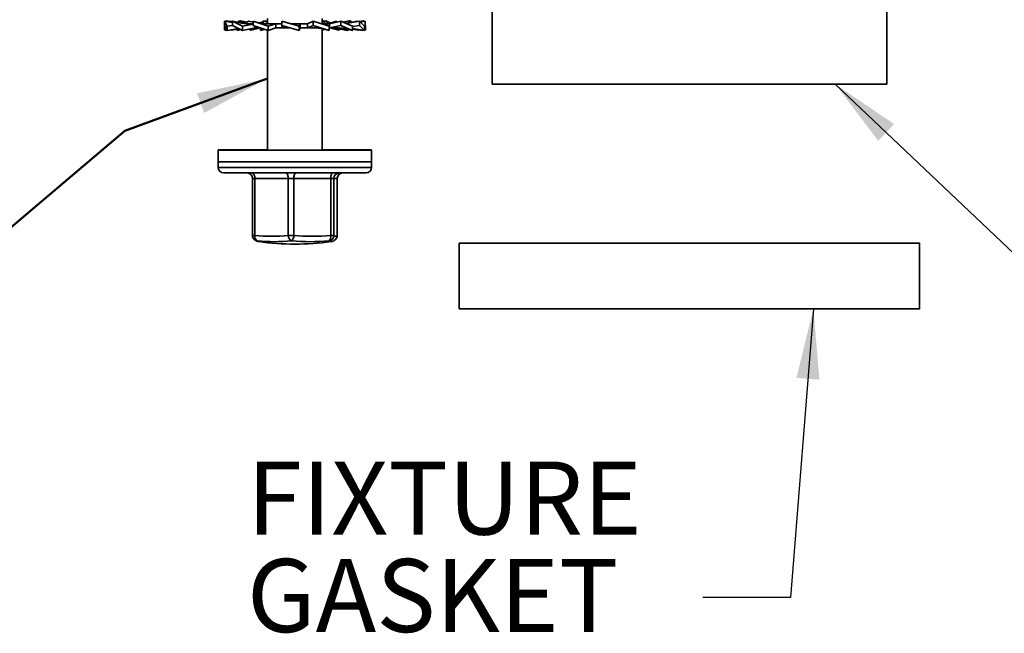
# Model space of a CAD drawing. Units: inches. Extents: x 1.3 to 67.2, y 0.5 to 87.5.
# Drawn here: x 18.5 to 29.8, y 49.3 to 56.3 of the extents above; entities that cross this region are included whole.
import ezdxf

# ---------------------------------------------------------------- set-up
doc = ezdxf.new("R2010")
doc.units = ezdxf.units.IN
doc.header["$LTSCALE"] = 8
doc.header["$MEASUREMENT"] = 0
doc.styles.add('SLDTEXTSTYLE0', font='TXT', dxfattribs={"width": 0.605})
doc.dimstyles.new('SLDDIMSTYLE0', dxfattribs={"dimtxt": 0.18, "dimasz": 0.8, "dimexe": 0, "dimexo": 0.0625, "dimgap": 0, "dimtad": 0, "dimtih": 1, "dimtoh": 1, "dimdec": 0, "dimrnd": 1e-09, "dimzin": 0, "dimdsep": 46, "dimlunit": 5, "dimtxsty": 'Standard', "dimsah": 1, "dimcen": 0.09, "dimadec": 0, "dimazin": 0, "dimtfac": 0.8, "dimtdec": 0, "dimtofl": 0, "dimtmove": 0, "dimatfit": 3, "dimfxl": 0, "dimfrac": 2, "dimtolj": 1, "dimtzin": 0, "dimarcsym": 0})

# ---------------------------------------------------------------- blocks, each defined once
blk = doc.blocks.new('SW_NOTE_0_11')
at = {"color": 0, "linetype": 'Continuous', "lineweight": 50, "char_height": 0.8333, "attachment_point": 1, "style": 'SLDTEXTSTYLE0'}
for s, insert in [('FIXTURE', (-5.201, 1.552)), ('GASKET', (-5.201, 0.441))]:
    blk.add_mtext(s, dxfattribs=dict(at, insert=insert))

msp = doc.modelspace()

# ---------------------------------------------------------------- linework, layer by layer
at = {"color": 7, "linetype": 'Continuous', "lineweight": 35}
for p, q in [((23.9275297, 61.3043239), (23.9275297, 55.5543238)), ((28.4275296, 55.5543238), (28.4275296, 61.3043239)), ((20.9062122, 56.2144176), (20.8745642, 56.2715237)), ((20.8745642, 56.2715237), (20.9674888, 56.2558769)), ((20.8745642, 56.2715237), (20.8745642, 56.22363)), ((20.8907132, 56.2763238), (20.8907132, 56.2688045)), ((20.900971, 56.2670774), (20.8907132, 56.2763238)), ((20.8907132, 56.2763238), (20.9373632, 56.2681363)), ((20.8973442, 56.2751604), (20.89783, 56.2763238)), ((20.89783, 56.2763238), (20.9386815, 56.2694845)), ((20.9313283, 56.2619658), (20.9406767, 56.2715237)), ((20.9406767, 56.2715237), (20.9674888, 56.2668774)), ((21.0803675, 56.2144176), (20.9674888, 56.2715237)), ((20.9674888, 56.2715237), (21.0546454, 56.2538494)), ((20.9674888, 56.2715237), (20.9674888, 56.22363)), ((21.0277001, 56.2593141), (21.039435, 56.2656154)), ((21.039435, 56.2763238), (21.039435, 56.2569341)), ((21.1029603, 56.2500385), (21.039435, 56.2763238)), ((21.039435, 56.2763238), (21.0947823, 56.2634337)), ((21.0533436, 56.2730848), (21.0593762, 56.2763238)), ((21.0593762, 56.2763238), (21.1310637, 56.2621706)), ((21.0955133, 56.2468241), (21.1527314, 56.2715237)), ((21.1527314, 56.2715237), (21.2010457, 56.2606875)), ((21.3727983, 56.2144176), (21.2010457, 56.2715237)), ((21.2010457, 56.2715237), (21.2010457, 56.22363)), ((21.2729632, 56.2523628), (21.3145395, 56.2665154)), ((21.3145395, 56.2763238), (21.3145395, 56.2457699)), ((21.3650295, 56.2607667), (21.3145395, 56.2763238)), ((21.3296642, 56.2716639), (21.3433548, 56.2763238)), ((21.3433548, 56.2763238), (21.3650295, 56.2694522)), ((21.3650295, 56.3020241), (21.3650295, 56.2422224)), ((21.7255851, 56.2144176), (21.5289763, 56.2715237)), ((21.5289763, 56.2715237), (21.5289763, 56.22363)), ((21.8863296, 56.2715237), (21.8195448, 56.2420241)), ((22.0688536, 56.2144176), (21.8863296, 56.2715237)), ((21.8863296, 56.2715237), (21.8863296, 56.22363)), ((21.9900297, 56.2420241), (21.9900297, 56.3020241)), ((22.0117044, 56.2763238), (21.9900297, 56.2694522)), ((22.0117044, 56.2763238), (22.0117044, 56.2431035)), ((22.0821576, 56.2523417), (22.0117044, 56.2763238)), ((22.025395, 56.2716639), (22.0405197, 56.2763238)), ((22.0405197, 56.2763238), (22.0287123, 56.2705346)), ((22.0405197, 56.2763238), (22.0405197, 56.2665154)), ((22.1540134, 56.2715237), (22.0670757, 56.2420241)), ((22.2023275, 56.2715237), (22.0708013, 56.2420241)), ((22.1479125, 56.2694956), (22.1540134, 56.2715237)), ((22.1540134, 56.2715237), (22.1540134, 56.2606875)), ((22.2023275, 56.2715237), (22.2023275, 56.22363)), ((22.3346155, 56.2144176), (22.2023275, 56.2715237)), ((22.2956833, 56.2763238), (22.2239955, 56.2621706)), ((22.3875704, 56.2715237), (22.2615344, 56.2459653)), ((22.4143828, 56.2715237), (22.2630738, 56.2453012)), ((22.3273591, 56.2593141), (22.2956833, 56.2763238)), ((22.2956833, 56.2763238), (22.2956833, 56.25297)), ((22.3156241, 56.2763238), (22.3017156, 56.2730848)), ((22.3156241, 56.2763238), (22.3156241, 56.2656154)), ((22.3875704, 56.2715237), (22.3875704, 56.2668774)), ((22.4702337, 56.2144176), (22.4143828, 56.2715237)), ((22.4143828, 56.2715237), (22.4143828, 56.22363)), ((22.4572292, 56.2763238), (22.4163777, 56.2694845)), ((22.4804952, 56.2715237), (22.4237309, 56.2619658)), ((22.4606321, 56.2681792), (22.4572292, 56.2763238)), ((22.4572292, 56.2763238), (22.4572292, 56.2676066)), ((22.4643459, 56.2763238), (22.4577152, 56.2751604)), ((22.4643459, 56.2763238), (22.4643459, 56.2688045)), ((22.4804952, 56.2715237), (22.4804952, 56.22363)), ((20.8739705, 56.2192177), (20.8755991, 56.2231149)), ((20.8739705, 56.2192177), (20.8767666, 56.2196559)), ((20.8739705, 56.171324), (20.8739705, 56.2192177)), ((20.8739705, 56.171324), (20.8848255, 56.1731414)), ((20.8745642, 56.22363), (20.9062122, 56.1665239)), ((20.8848255, 56.1665239), (20.8848255, 56.2051144)), ((20.8848255, 56.1665239), (20.9043378, 56.1699054)), ((20.9062122, 56.2144176), (20.9674888, 56.2240735)), ((20.9062122, 56.1665239), (20.9062122, 56.2144176)), ((20.9062122, 56.1665239), (21.0368778, 56.188526)), ((20.9510177, 56.1740683), (20.9540625, 56.171324)), ((20.9540625, 56.171324), (21.0204437, 56.182975)), ((20.9540625, 56.171324), (20.9540625, 56.1745811)), ((20.9674888, 56.22363), (21.0803675, 56.1665239)), ((21.0204437, 56.1665239), (21.0204437, 56.1857587)), ((21.0204437, 56.1665239), (21.061961, 56.175836)), ((21.0803675, 56.2144176), (21.2010457, 56.2373185)), ((21.0803675, 56.1665239), (21.0803675, 56.2144176)), ((21.0803675, 56.1665239), (21.2258403, 56.1960241)), ((21.1533022, 56.1813142), (21.1774462, 56.171324)), ((21.200929, 56.2420241), (21.1630836, 56.2420241)), ((21.1774462, 56.171324), (21.283499, 56.1960241)), ((21.1774462, 56.171324), (21.1774462, 56.1862104)), ((21.2010457, 56.22363), (21.3727983, 56.1665239)), ((21.2239941, 56.1960241), (21.2239941, 56.2159999)), ((21.283499, 56.1960241), (21.2239941, 56.1960241)), ((21.2812099, 56.1954908), (21.285288, 56.1960241)), ((21.2862056, 56.1665239), (21.2862056, 56.1953154)), ((21.2862056, 56.1665239), (21.323394, 56.1829504)), ((21.3133627, 56.1750205), (21.2862056, 56.1665239)), ((21.3143163, 56.2468241), (21.3055926, 56.2468241)), ((21.3650295, 56.169107), (21.3650295, 54.802024)), ((21.5288604, 56.2420241), (21.3718139, 56.2420241)), ((21.3727983, 56.2144176), (21.4586331, 56.2416739)), ((21.3727983, 56.1665239), (21.3727983, 56.2144176)), ((21.3727983, 56.1665239), (21.4597361, 56.1960241)), ((21.4586331, 56.1960241), (21.4586331, 56.2416739)), ((21.6239753, 56.1960241), (21.4586331, 56.1960241)), ((21.5289763, 56.22363), (21.7255851, 56.1665239)), ((21.5289763, 56.22363), (21.5400184, 56.1963743)), ((21.8203923, 56.2420241), (21.6410949, 56.2420241)), ((21.7255851, 56.2144176), (21.7366269, 56.2416739)), ((21.7255851, 56.1665239), (21.7255851, 56.2144176)), ((21.7255851, 56.1665239), (21.7367689, 56.1960241)), ((21.7366269, 56.1960241), (21.7366269, 56.2416739)), ((21.9115396, 56.1960241), (21.7366269, 56.1960241)), ((21.8203923, 56.2420241), (21.8203923, 56.1963743)), ((21.8863296, 56.22363), (21.8203923, 56.1963743)), ((21.8863296, 56.22363), (22.0688536, 56.1665239)), ((22.0724703, 56.2420241), (21.9808549, 56.2420241)), ((22.0029159, 56.2416739), (21.9821658, 56.2415395)), ((21.9900297, 54.802024), (21.9900297, 56.1880819)), ((22.0236265, 56.1802776), (21.9900297, 56.169107)), ((22.0688536, 56.2144176), (22.0029159, 56.2416739)), ((22.0688536, 56.1665239), (22.0688536, 56.2144176)), ((22.0712219, 56.1961027), (22.0688536, 56.1953154)), ((22.1421556, 56.1960241), (22.0692918, 56.1960241)), ((22.0724703, 56.2420241), (22.0724703, 56.1963743)), ((22.2023275, 56.22363), (22.0724703, 56.1963743)), ((22.1776133, 56.171324), (22.0725759, 56.1957877)), ((22.1069055, 56.1960241), (22.1794677, 56.171324)), ((22.2746917, 56.1665239), (22.1292191, 56.1960241)), ((22.1794677, 56.171324), (22.1708303, 56.1740625)), ((22.1784179, 56.1716566), (22.1776133, 56.171324)), ((22.1794677, 56.171324), (22.1794677, 56.1858344)), ((22.201757, 56.1813142), (22.1794677, 56.1720913)), ((22.2023275, 56.22363), (22.3346155, 56.1665239)), ((22.3346155, 56.1665239), (22.2714299, 56.1806958)), ((22.2930982, 56.175836), (22.2746917, 56.1665239)), ((22.4143828, 56.22363), (22.3346155, 56.2106935)), ((22.3346155, 56.1665239), (22.3346155, 56.2144176)), ((22.4702337, 56.1665239), (22.3346155, 56.1900278)), ((22.4488473, 56.1665239), (22.3346155, 56.1857587)), ((22.4020259, 56.171324), (22.3346155, 56.1846329)), ((22.4009967, 56.171324), (22.3346155, 56.182975)), ((22.3936596, 56.1758166), (22.4020259, 56.171324)), ((22.4040414, 56.1740683), (22.4009967, 56.171324)), ((22.4020259, 56.171324), (22.4020259, 56.174408)), ((22.4143828, 56.22363), (22.4702337, 56.1665239)), ((22.4507214, 56.1699054), (22.4488473, 56.1665239)), ((22.4804952, 56.22363), (22.4637971, 56.2209988)), ((22.4804952, 56.22363), (22.4702337, 56.2051144)), ((22.4702337, 56.1665239), (22.4702337, 56.2144176)), ((22.4702337, 56.1973042), (22.4810886, 56.171324)), ((22.4810886, 56.171324), (22.4702337, 56.1731414)), ((22.4810886, 56.2192177), (22.4794604, 56.2231149)), ((22.4810886, 56.171324), (22.4810886, 56.2192177)), ((28.4275296, 55.5543238), (23.9275297, 55.5543238)), ((20.8025294, 54.806824), (20.8025294, 54.802024)), ((21.3650295, 54.806824), (20.8025294, 54.806824)), ((20.8025294, 54.802024), (20.8025294, 54.6670242)), ((22.5407596, 54.802024), (20.8025294, 54.802024)), ((22.5525297, 54.806824), (21.9900297, 54.806824)), ((22.5525297, 54.802024), (22.5407596, 54.802024)), ((22.5525297, 54.802024), (22.5525297, 54.806824)), ((22.5525297, 54.6670242), (22.5525297, 54.802024)), ((20.8025294, 54.6670242), (20.8025294, 54.6045238)), ((22.5407596, 54.6670242), (20.8025294, 54.6670242)), ((20.8025294, 54.6670242), (22.5525297, 54.6670242)), ((22.5525297, 54.6670242), (22.5407596, 54.6670242)), ((22.5525297, 54.6045238), (22.5525297, 54.6670242)), ((20.8650298, 54.5420239), (22.4900296, 54.5420239)), ((21.1943443, 54.4795241), (21.1943443, 53.8290245)), ((21.6025754, 54.4795241), (21.2211359, 54.4795241)), ((21.2211359, 54.4795241), (21.2211359, 53.8290245)), ((21.6025754, 54.4795241), (21.6648523, 54.4795241)), ((21.6025754, 53.8290245), (21.6025754, 54.4795241)), ((22.0855373, 54.4795241), (21.6648523, 54.4795241)), ((21.6648523, 54.4795241), (21.6648523, 53.8290245)), ((22.0855373, 53.8290245), (22.0855373, 54.4795241)), ((22.0855373, 54.4795241), (22.1212461, 54.4795241)), ((22.1212461, 54.4795241), (22.1212461, 53.8290245)), ((22.1604916, 54.4795241), (22.1212461, 54.4795241)), ((22.1604916, 53.8290245), (22.1604916, 54.4795241)), ((22.1607148, 53.8290245), (22.1607148, 54.4795241)), ((21.6025754, 53.8290245), (21.6648523, 53.8290245)), ((22.0855373, 53.8290245), (22.1212461, 53.8290245)), ((23.5525296, 53.741824), (23.5525296, 52.9918239)), ((28.8025296, 53.741824), (23.5525296, 53.741824)), ((28.8025296, 52.9918239), (28.8025296, 53.741824)), ((28.8025296, 52.9918239), (23.5525296, 52.9918239))]:
    msp.add_line(p, q, dxfattribs=at)
at = {"color": 7, "linetype": 'Continuous', "lineweight": 50}
for p, q in [((21.3529768, 55.6143998), (19.739629, 55.0199071)), ((19.739629, 55.0199071), (14.7496606, 50.8064078))]:
    msp.add_line(p, q, dxfattribs=at)
at = {"color": 8, "linetype": 'Continuous', "lineweight": 35}
for p, q in [((20.8025294, 54.6045238), (22.5525297, 54.6045238)), ((21.1943443, 54.4795241), (21.2211359, 54.4795241)), ((22.1604916, 54.4795241), (22.1607148, 54.4795241)), ((21.1943443, 53.8290245), (21.2211359, 53.8290245)), ((22.1604916, 53.8290245), (22.1607148, 53.8290245))]:
    msp.add_line(p, q, dxfattribs=at)
at = {"color": 7, "linetype": 'Continuous', "lineweight": 35, "flags": 128}
for points in [[(21.2211359, 54.4795241), (21.2206959, 54.4893008), (21.2193877, 54.4988376), (21.2172434, 54.5078985), (21.214316, 54.5162608), (21.2106769, 54.5237184), (21.206416, 54.5300878), (21.2016383, 54.5352117), (21.1964616, 54.5389651), (21.1910127, 54.5412542), (21.1854265, 54.5420239)], [(21.6025754, 54.4795241), (21.6021357, 54.4893008), (21.6008278, 54.4988376), (21.5986835, 54.5078985), (21.5957558, 54.5162608), (21.5921164, 54.5237184), (21.5878558, 54.5300878), (21.5830781, 54.5352117), (21.5779011, 54.5389651), (21.5724528, 54.5412542), (21.5668666, 54.5420239)], [(21.6648523, 54.4795241), (21.6651794, 54.4893008), (21.6661526, 54.4988376), (21.6677481, 54.5078985), (21.6699263, 54.5162608), (21.6726338, 54.5237184), (21.6758038, 54.5300878), (21.6793586, 54.5352117), (21.6832101, 54.5389651), (21.6872639, 54.5412542), (21.6914201, 54.5420239)], [(22.0855373, 54.4795241), (22.0858644, 54.4893008), (22.0868376, 54.4988376), (22.0884331, 54.5078985), (22.0906113, 54.5162608), (22.0933188, 54.5237184), (22.0964891, 54.5300878), (22.1000436, 54.5352117), (22.1038954, 54.5389651), (22.1079492, 54.5412542), (22.1121054, 54.5420239)]]:
    msp.add_lwpolyline(points, dxfattribs=at)
at = {"color": 7, "linetype": 'Continuous', "lineweight": 35}
for centre, radius, start, end in [((20.8650296, 54.604524), 0.0625, 180, 270), ((22.4900296, 54.604524), 0.0625, 270, 0), ((21.1318445, 54.479524), 0.0625, 0, 90), ((22.1836347, 54.4796353), 0.0623887, 90.10261701, 180.10211639), ((22.2228798, 54.4796358), 0.0623882, 90.10245167, 180.1025516), ((22.2232148, 54.479524), 0.0625, 90, 180), ((21.2568445, 53.8290244), 0.0625, 180, 226.50461892), ((21.2771287, 53.8166448), 0.057345, 167.53277964, 239.34930478), ((21.4118557, 55.7813541), 1.961623, 264.42057586, 275.57942414), ((21.6683991, 53.8255112), 0.0659174, 176.94477566, 241.99669996), ((21.5915938, 53.8246135), 0.0733912, 308.6683175, 3.44572439), ((21.8751948, 56.204601), 2.3848706, 264.9400115, 275.0599885), ((22.023122, 53.8140715), 0.0641815, 313.23411984, 13.47255648), ((22.0584463, 53.8295161), 0.0628017, 277.90647768, 359.55145601), ((22.1408689, 53.8458604), 0.0258553, 220.62883619, 319.37116381), ((22.0982148, 53.8290244), 0.0625, 313.49538108, 0), ((21.4426717, 55.7613112), 2.0034903, 264.42093922, 275.57906078), ((21.6775296, 56.729524), 3, 262.09607481, 277.90392519), ((21.8522673, 56.1935898), 2.4357696, 264.94033948, 275.05966052)]:
    msp.add_arc(centre, radius, start, end, dxfattribs=at)
at = {"color": 8, "linetype": 'Continuous', "lineweight": 35}
for centre, radius, start, end in [((22.0986333, 53.8285397), 0.0618602, 313.51284419, 0.44901171), ((21.2563447, 53.8285229), 0.0617921, 226.52078709, 262.1396071), ((21.2705164, 53.7885768), 0.0310482, 223.22908836, 259.7518298), ((22.0880381, 53.7860819), 0.0281311, 221.85509257, 274.13566211)]:
    msp.add_arc(centre, radius, start, end, dxfattribs=at)
at = {"color": 7, "linetype": 'Continuous', "lineweight": 35}
for points, knots in [([(21.1211814, 56.2579044), (21.1194197, 56.258224), (21.1105708, 56.2598293), (21.1018039, 56.2618307), (21.0947823, 56.2634337)], [0, 0, 0, 0, 0.1990802056, 1, 1, 1, 1]), ([(21.3767078, 56.2420241), (21.3707808, 56.2420811), (21.3601833, 56.242183), (21.3461829, 56.242872), (21.3356491, 56.2436096), (21.3273023, 56.2443408), (21.3172793, 56.2453581), (21.3046017, 56.2469211), (21.2879216, 56.2494637), (21.2700746, 56.2527801), (21.2549732, 56.2561353), (21.2430356, 56.2590848), (21.2334088, 56.2616225), (21.2211277, 56.2650886), (21.2121383, 56.2679221), (21.2071464, 56.2694956)], [0, 0, 0, 0, 0.1021673794, 0.1826741557, 0.2415074279, 0.2840708023, 0.3269540502, 0.4149265498, 0.5037820915, 0.6168931457, 0.7263192135, 0.7688412463, 0.8269318065, 0.903893753, 1, 1, 1, 1]), ([(21.3650295, 56.2610524), (21.3650124, 56.2610567), (21.3600508, 56.2623039), (21.3550747, 56.2638356), (21.3501157, 56.265362)], [0, 0, 0, 0, 0.0034486814, 1, 1, 1, 1]), ([(22.1479125, 56.2694956), (22.1428387, 56.2678971), (22.1337217, 56.2650248), (22.1212972, 56.2615245), (22.1115762, 56.2589701), (22.1033781, 56.2569524), (22.0935082, 56.2546618), (22.0809691, 56.2520188), (22.0643551, 56.2489991), (22.0464193, 56.2463348), (22.0311202, 56.2446286), (22.0189408, 56.2435724), (22.0084855, 56.2428595), (21.9985274, 56.2423277), (21.9919685, 56.2422442), (21.9900297, 56.2422195)], [0, 0, 0, 0, 0.1046990222, 0.1881348622, 0.2506080803, 0.296587898, 0.3424744326, 0.4366539099, 0.5319173017, 0.6531381879, 0.7706547081, 0.81584681, 0.8788044405, 0.9641736037, 1, 1, 1, 1]), ([(21.1712733, 56.2420241), (21.1643962, 56.242094), (21.1519226, 56.2422209), (21.1350965, 56.2431016), (21.1221088, 56.2440877), (21.1116497, 56.2450906), (21.1013386, 56.2462405), (21.0888198, 56.2478807), (21.0728365, 56.2503334), (21.061101, 56.2526017), (21.0546454, 56.2538494)], [0, 0, 0, 0, 0.17728759187, 0.32155721176, 0.43280787793, 0.51098156236, 0.58816788705, 0.69518967639, 0.83232397457, 1, 1, 1, 1]), ([(21.2010457, 56.2414791), (21.1980811, 56.2414454), (21.1843634, 56.2412896), (21.1724344, 56.2417013), (21.1630836, 56.2420241)], [0, 0, 0, 0, 0.216120359, 1, 1, 1, 1]), ([(21.3133627, 56.1750205), (21.3180804, 56.1764803), (21.3240359, 56.178323), (21.3301681, 56.1799388), (21.3314426, 56.1802746)], [0, 0, 0, 0, 0.7921605881, 1, 1, 1, 1]), ([(21.4586331, 56.2416739), (21.4438297, 56.2415106), (21.4141306, 56.241183), (21.3859486, 56.2417432), (21.3718139, 56.2420241)], [0, 0, 0, 0, 0.4984490162, 1, 1, 1, 1]), ([(21.5400184, 56.1963743), (21.5555939, 56.1965473), (21.5832106, 56.196854), (21.6112855, 56.1963758), (21.6235265, 56.1961672)], [0, 0, 0, 0, 0.5639855138, 1, 1, 1, 1]), ([(21.6403859, 56.242081), (21.6386431, 56.2421263), (21.6349414, 56.2422224), (21.6294686, 56.2429438), (21.6242122, 56.2439462), (21.6208963, 56.2448519), (21.6193565, 56.2452724)], [0, 0, 0, 0, 0.2515267446, 0.5342115234, 0.7837059563, 1, 1, 1, 1]), ([(21.7366269, 56.2416739), (21.7207701, 56.2415106), (21.6889574, 56.241183), (21.6570822, 56.2417432), (21.6410949, 56.2420241)], [0, 0, 0, 0, 0.4984441357, 1, 1, 1, 1]), ([(21.8203923, 56.1963743), (21.8358084, 56.1965376), (21.866737, 56.1968652), (21.8965744, 56.196305), (21.9115396, 56.1960241)], [0, 0, 0, 0, 0.4984442026, 1, 1, 1, 1]), ([(21.9077799, 56.1960241), (21.9138901, 56.1959494), (21.9249477, 56.1958143), (21.9396939, 56.1948924), (21.95089, 56.1938835), (21.9592058, 56.1929457), (21.9658405, 56.1920905), (21.9720689, 56.1911989), (21.978428, 56.1901949), (21.9854086, 56.1889927), (21.9947579, 56.1872159), (22.0072955, 56.1845025), (22.023321, 56.1805454), (22.0351972, 56.1769746), (22.0416965, 56.1750205)], [0, 0, 0, 0, 0.1338820046, 0.2422863359, 0.3252047003, 0.3826688098, 0.4301182165, 0.47901462, 0.5293708064, 0.5817720276, 0.6508562975, 0.7433140844, 0.8595287279, 1, 1, 1, 1]), ([(22.0709497, 56.1960124), (22.0772685, 56.1951943), (22.0955507, 56.1928272), (22.1160239, 56.1886076), (22.1331362, 56.1845749), (22.1428232, 56.1821392), (22.1556779, 56.1786723), (22.1653883, 56.1757181), (22.1708303, 56.1740625)], [0, 0, 0, 0, 0.1891546042, 0.5472880074, 0.6167050419, 0.7098106855, 0.837368619, 1, 1, 1, 1]), ([(22.0724703, 56.1963743), (22.0846682, 56.1965376), (22.1091401, 56.1968652), (22.1311276, 56.196305), (22.1421556, 56.1960241)], [0, 0, 0, 0, 0.4984439107, 1, 1, 1, 1]), ([(22.1347507, 56.1960241), (22.1415705, 56.195959), (22.1540409, 56.19584), (22.1709757, 56.1950058), (22.1843836, 56.1940411), (22.1945746, 56.1931077), (22.2041969, 56.1920915), (22.2156485, 56.1907057), (22.2310122, 56.1884964), (22.2500544, 56.1852649), (22.2638858, 56.1823084), (22.2714299, 56.1806958)], [0, 0, 0, 0, 0.1484619812, 0.27147491932, 0.36904208554, 0.44109291966, 0.49424229259, 0.57967597761, 0.69217998771, 0.83210473884, 1, 1, 1, 1]), ([(22.3004138, 56.2538494), (22.2939566, 56.2526066), (22.2822182, 56.2503474), (22.2684434, 56.2481843), (22.2611198, 56.2472476), (22.2591482, 56.2469955)], [0, 0, 0, 0, 0.4718827325, 0.8578183255, 1, 1, 1, 1]), ([(21.2138261, 53.7836851), (21.2158872, 53.7818076), (21.220288, 53.7777989), (21.2278842, 53.7722053), (21.2364075, 53.7671055), (21.2457153, 53.7628704), (21.2551682, 53.7596888), (21.2618657, 53.7586214), (21.2648157, 53.7581513)], [0, 0, 0, 0, 0.16456982296, 0.35138138089, 0.52455081885, 0.68827568398, 0.86269764861, 1, 1, 1, 1]), ([(22.0902778, 53.758068), (22.0936185, 53.7586568), (22.1004167, 53.759855), (22.1099922, 53.7631307), (22.1190647, 53.7673253), (22.1275269, 53.7724451), (22.1349586, 53.7779616), (22.1392464, 53.7818727), (22.1412333, 53.7836851)], [0, 0, 0, 0, 0.1563688992, 0.3182009325, 0.484176202, 0.6572812546, 0.8411852867, 1, 1, 1, 1])]:
    msp.add_open_spline(points, degree=3, knots=knots, dxfattribs=at)
at = {"color": 7, "linetype": 'Continuous', "lineweight": 50}
msp.add_solid([(21.3529768, 55.6143998), (20.5608268, 55.4503929), (20.6438085, 55.2251951)], dxfattribs=at)

# ---------------------------------------------------------------- block references
msp.add_blockref('SW_NOTE_0_11', (26.3317947, 49.6986153), dxfattribs=at)

# ---------------------------------------------------------------- leaders
for points in [[(27.8406389, 55.554324), (33.0972034, 50.5644006), (34.0972034, 50.5644006)], [(27.5914525, 52.991824), (27.3317947, 49.6986153), (26.3317947, 49.6986153)]]:
    msp.add_leader(points, dimstyle='SLDDIMSTYLE0', dxfattribs=at)

doc.saveas('drawing.dxf')
